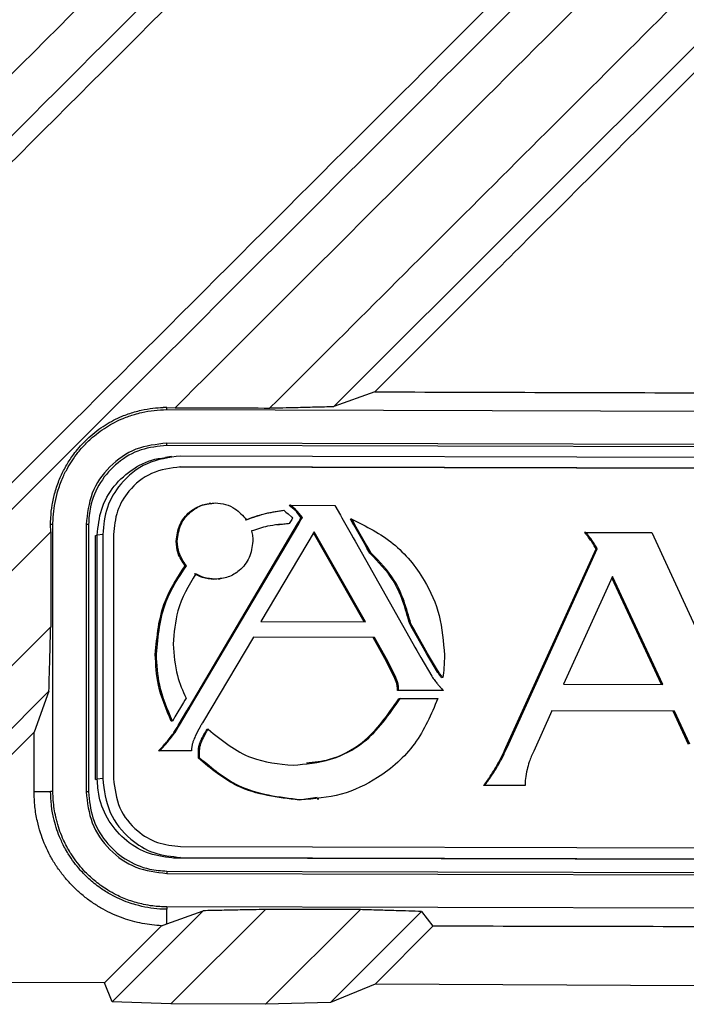
# Model space of a CAD drawing. Units: inches. Extents: x 4 to 268, y 4 to 172.
# Drawn here: x 80 to 81, y 110 to 111 of the extents above; entities that cross this region are included whole.
import ezdxf

# ---------------------------------------------------------------- set-up
doc = ezdxf.new("R2010")
doc.units = ezdxf.units.IN
doc.header["$LTSCALE"] = 16
doc.header["$MEASUREMENT"] = 0

msp = doc.modelspace()

# ---------------------------------------------------------------- linework, layer by layer
for p, q in [((81.5255, 112.0769), (80.4227, 110.9741)), ((80.4708, 110.9914), (80.4227, 110.9741)), ((80.2267, 110.973), (80.2223, 110.973)), ((80.2267, 110.9704), (80.2267, 110.973)), ((80.2267, 110.973), (80.2365, 110.9727)), ((80.2267, 110.9704), (83.0412, 110.9634)), ((83.0412, 110.924), (80.2267, 110.931)), ((80.2267, 110.9282), (80.2267, 110.931)), ((83.0412, 110.9212), (80.2267, 110.9282)), ((80.2323, 110.9153), (80.2252, 110.9144)), ((83.0302, 110.909), (80.2429, 110.9159)), ((80.2429, 110.9031), (80.2415, 110.903)), ((81.852, 110.899), (80.2415, 110.903)), ((81.8534, 110.8991), (80.2429, 110.9031)), ((80.2779, 110.8605), (80.2762, 110.8602)), ((80.3718, 110.8581), (80.3704, 110.8579)), ((80.3761, 110.853), (80.3704, 110.8579)), ((80.3775, 110.8532), (80.3718, 110.8581)), ((80.3718, 110.8581), (80.4238, 110.8579)), ((80.4238, 110.8579), (80.4303, 110.8465)), ((80.3639, 110.8522), (80.3664, 110.8501)), ((80.3664, 110.8501), (80.369, 110.8479)), ((80.369, 110.8479), (80.3734, 110.8441)), ((80.3742, 110.843), (80.3733, 110.8413)), ((80.3734, 110.8441), (80.3742, 110.843)), ((80.3775, 110.8532), (80.3761, 110.853)), ((80.3788, 110.8507), (80.3761, 110.853)), ((80.3802, 110.8508), (80.3775, 110.8532)), ((80.3802, 110.8508), (80.3788, 110.8507)), ((80.3802, 110.8508), (80.3788, 110.8506)), ((80.3788, 110.8506), (80.3788, 110.8507)), ((80.3806, 110.8483), (80.3788, 110.8506)), ((80.382, 110.8485), (80.3802, 110.8508)), ((80.3802, 110.8508), (80.3802, 110.8508)), ((80.3843, 110.8435), (80.3806, 110.8483)), ((80.3857, 110.8437), (80.382, 110.8485)), ((80.3827, 110.8408), (80.3843, 110.8435)), ((80.3841, 110.841), (80.3857, 110.8437)), ((80.3857, 110.8437), (80.3843, 110.8435)), ((80.4303, 110.8465), (80.4319, 110.8435)), ((80.4319, 110.8435), (80.4337, 110.8405)), ((80.0904, 110.8268), (80.0902, 110.8357)), ((80.093, 110.8357), (80.0903, 110.8357)), ((80.093, 110.5217), (80.093, 110.8357)), ((80.132, 110.8356), (80.132, 110.5216)), ((80.1348, 110.8356), (80.132, 110.8356)), ((80.1348, 110.8356), (80.1348, 110.5216)), ((80.2531, 110.6215), (80.38, 110.8362)), ((80.2545, 110.6217), (80.3814, 110.8364)), ((80.369, 110.8363), (80.3559, 110.8347)), ((80.3704, 110.8365), (80.369, 110.8363)), ((80.3718, 110.8389), (80.3704, 110.8365)), ((80.3733, 110.8413), (80.3718, 110.8389)), ((80.38, 110.8362), (80.3814, 110.8385)), ((80.3814, 110.8364), (80.38, 110.8362)), ((80.3814, 110.8385), (80.3827, 110.8408)), ((80.3814, 110.8364), (80.3828, 110.8387)), ((80.3828, 110.8387), (80.3814, 110.8385)), ((80.3841, 110.841), (80.3827, 110.8408)), ((80.3828, 110.8387), (80.3841, 110.841)), ((80.4337, 110.8405), (80.4429, 110.824)), ((80.4437, 110.8419), (80.4423, 110.8418)), ((80.4442, 110.8384), (80.4423, 110.8418)), ((80.4456, 110.8386), (80.4437, 110.8419)), ((80.4456, 110.8386), (80.4442, 110.8384)), ((80.4461, 110.8351), (80.4442, 110.8384)), ((80.4475, 110.8353), (80.4456, 110.8386)), ((80.4475, 110.8353), (80.4461, 110.8351)), ((80.4585, 110.8131), (80.4461, 110.8351)), ((80.4599, 110.8133), (80.4475, 110.8353)), ((80.0904, 110.8268), (79.5386, 110.2755)), ((80.0904, 110.8268), (80.0904, 110.7153)), ((80.143, 110.8226), (80.1451, 110.8229)), ((80.143, 110.5361), (80.143, 110.8226)), ((80.1514, 110.8237), (80.1451, 110.8229)), ((80.1451, 110.5363), (80.1451, 110.8229)), ((80.1514, 110.8237), (80.1514, 110.5371)), ((80.164, 110.8237), (80.164, 110.5371)), ((80.3995, 110.8269), (80.3371, 110.7215)), ((80.4583, 110.7212), (80.3987, 110.8256)), ((80.4598, 110.7212), (80.3995, 110.8269)), ((80.4429, 110.824), (80.4452, 110.82)), ((80.4452, 110.82), (80.4476, 110.8158)), ((80.7184, 110.8262), (80.717, 110.826)), ((80.7184, 110.8262), (80.7957, 110.826)), ((80.7957, 110.826), (80.9075, 110.5831)), ((80.239, 110.8161), (80.2376, 110.8159)), ((80.4476, 110.8158), (80.5152, 110.6958)), ((80.4599, 110.8133), (80.4585, 110.8131)), ((80.4615, 110.8078), (80.4585, 110.8131)), ((80.4629, 110.808), (80.4599, 110.8133)), ((80.4629, 110.808), (80.4615, 110.8078)), ((80.4649, 110.8018), (80.4615, 110.8078)), ((80.4663, 110.802), (80.4629, 110.808)), ((80.7253, 110.8173), (80.7239, 110.8172)), ((80.4663, 110.802), (80.4649, 110.8018)), ((80.6245, 110.5735), (80.7304, 110.8069)), ((80.6259, 110.5736), (80.7318, 110.8071)), ((80.7318, 110.8071), (80.7304, 110.8069)), ((80.2496, 110.7871), (80.2482, 110.7869)), ((80.7497, 110.7745), (80.6922, 110.6478)), ((80.8071, 110.6475), (80.749, 110.7729)), ((80.8086, 110.6475), (80.7497, 110.7745)), ((80.2833, 110.7712), (80.2819, 110.7711)), ((80.2873, 110.7714), (80.2891, 110.7716)), ((79.6495, 110.275), (80.0904, 110.7153)), ((80.3371, 110.7215), (80.4598, 110.7212)), ((80.5131, 110.7189), (80.5117, 110.7188)), ((80.515, 110.7128), (80.5117, 110.7188)), ((80.5164, 110.713), (80.5131, 110.7189)), ((80.5164, 110.713), (80.515, 110.7128)), ((80.518, 110.7075), (80.515, 110.7128)), ((80.5194, 110.7077), (80.5164, 110.713)), ((80.5194, 110.7077), (80.518, 110.7075)), ((80.5313, 110.684), (80.518, 110.7075)), ((80.5327, 110.6841), (80.5194, 110.7077)), ((80.3285, 110.7033), (80.2684, 110.6024)), ((80.4689, 110.7028), (80.3284, 110.7031)), ((80.4703, 110.7029), (80.3285, 110.7033)), ((80.4703, 110.7029), (80.4689, 110.7028)), ((80.4846, 110.6746), (80.4689, 110.7028)), ((80.486, 110.6748), (80.4703, 110.7029)), ((80.5152, 110.6958), (80.5176, 110.6916)), ((80.2145, 110.6831), (80.2131, 110.6829)), ((80.5176, 110.6916), (80.5199, 110.6875)), ((80.5199, 110.6875), (80.5246, 110.6792)), ((80.5327, 110.6841), (80.5313, 110.684)), ((80.5442, 110.6622), (80.5313, 110.684)), ((80.5456, 110.6624), (80.5327, 110.6841)), ((80.486, 110.6748), (80.4846, 110.6746)), ((80.494, 110.6556), (80.4846, 110.6746)), ((80.4954, 110.6558), (80.486, 110.6748)), ((80.5246, 110.6792), (80.5377, 110.6572)), ((80.5456, 110.6624), (80.5442, 110.6622)), ((80.5457, 110.6624), (80.5442, 110.6622)), ((80.5442, 110.6622), (80.5442, 110.6622)), ((80.5464, 110.6613), (80.545, 110.6611)), ((80.5457, 110.6624), (80.5456, 110.6624)), ((80.5484, 110.6584), (80.547, 110.6582)), ((80.4954, 110.6558), (80.494, 110.6556)), ((80.4981, 110.6481), (80.4967, 110.6479)), ((80.5504, 110.6557), (80.549, 110.6555)), ((80.6922, 110.6478), (80.8086, 110.6475)), ((80.0883, 110.6397), (79.7259, 110.2772)), ((80.0883, 110.6397), (80.071, 110.5916)), ((80.4987, 110.6407), (80.4973, 110.6405)), ((80.5499, 110.6404), (80.4973, 110.6405)), ((80.5513, 110.6406), (80.4987, 110.6407)), ((80.5513, 110.6406), (80.5499, 110.6404)), ((80.2463, 110.6266), (80.2362, 110.6095)), ((80.2477, 110.629), (80.2463, 110.6266)), ((80.2492, 110.6315), (80.2477, 110.629)), ((80.5005, 110.6311), (80.4991, 110.6309)), ((80.5005, 110.6311), (80.5447, 110.631)), ((80.2401, 110.5995), (80.2503, 110.6168)), ((80.2415, 110.5997), (80.2517, 110.617)), ((80.2503, 110.6168), (80.2517, 110.6192)), ((80.2517, 110.617), (80.2503, 110.6168)), ((80.2517, 110.6192), (80.2531, 110.6215)), ((80.2517, 110.617), (80.2531, 110.6193)), ((80.2531, 110.6193), (80.2517, 110.6192)), ((80.2531, 110.6193), (80.2545, 110.6217)), ((80.2545, 110.6217), (80.2531, 110.6215)), ((80.6784, 110.6167), (80.6572, 110.5694)), ((80.821, 110.6162), (80.6783, 110.6165)), ((80.8224, 110.6164), (80.6784, 110.6167)), ((80.8224, 110.6164), (80.821, 110.6162)), ((80.839, 110.5771), (80.821, 110.6162)), ((80.8404, 110.5773), (80.8224, 110.6164)), ((80.2333, 110.6047), (80.2319, 110.6045)), ((80.2348, 110.6071), (80.2333, 110.6047)), ((80.2362, 110.6095), (80.2348, 110.6071)), ((80.2387, 110.5971), (80.2401, 110.5995)), ((80.2401, 110.5973), (80.2415, 110.5997)), ((80.2415, 110.5997), (80.2401, 110.5995)), ((80.2684, 110.6024), (80.2678, 110.6016)), ((80.071, 110.5916), (79.7781, 110.2987)), ((80.0709, 110.5217), (80.071, 110.5916)), ((80.2366, 110.5937), (80.2373, 110.5948)), ((80.238, 110.5938), (80.2366, 110.5937)), ((80.2373, 110.5948), (80.2387, 110.5971)), ((80.2387, 110.595), (80.2373, 110.5948)), ((80.238, 110.5938), (80.2387, 110.595)), ((80.2387, 110.595), (80.2401, 110.5973)), ((80.2401, 110.5973), (80.2387, 110.5971)), ((80.2726, 110.5906), (80.2712, 110.5904)), ((80.2738, 110.5928), (80.2724, 110.5926)), ((80.2751, 110.595), (80.2737, 110.5949)), ((80.2296, 110.5824), (80.2282, 110.5822)), ((80.2665, 110.5781), (80.2651, 110.5779)), ((80.2182, 110.5697), (80.2168, 110.5696)), ((80.2542, 110.5695), (80.2168, 110.5696)), ((80.2556, 110.5696), (80.2182, 110.5697)), ((80.2213, 110.5728), (80.2199, 110.5727)), ((80.2556, 110.5696), (80.2542, 110.5695)), ((80.2651, 110.5696), (80.2637, 110.5694)), ((80.2637, 110.561), (80.2637, 110.5694)), ((80.2651, 110.5612), (80.2651, 110.5696)), ((80.6259, 110.5736), (80.6245, 110.5735)), ((80.2651, 110.5612), (80.2637, 110.561)), ((80.6131, 110.5486), (80.6117, 110.5484)), ((80.143, 110.5361), (80.1451, 110.5363)), ((80.1514, 110.5371), (80.1451, 110.5363)), ((80.0709, 110.5217), (80.0903, 110.5217)), ((80.093, 110.5217), (80.0903, 110.5217)), ((80.1348, 110.5216), (80.132, 110.5216)), ((80.5997, 110.5291), (80.5983, 110.5289)), ((80.6457, 110.5288), (80.5983, 110.5289)), ((80.6471, 110.529), (80.5997, 110.5291)), ((80.6471, 110.529), (80.6457, 110.5288)), ((80.403, 110.5148), (80.3821, 110.5118)), ((80.3835, 110.512), (80.3821, 110.5118)), ((80.4031, 110.5131), (80.4049, 110.5133)), ((80.2429, 110.4572), (81.8534, 110.4532)), ((83.0218, 110.4365), (80.2345, 110.4434)), ((80.2429, 110.4445), (80.2366, 110.4437)), ((83.0239, 110.4367), (80.2366, 110.4437)), ((80.2429, 110.4445), (83.0302, 110.4375)), ((80.2267, 110.4284), (80.2267, 110.4257)), ((80.2267, 110.4284), (83.0412, 110.4214)), ((80.2267, 110.4257), (83.0412, 110.4187)), ((80.1624, 110.2748), (80.2694, 110.3818)), ((83.0412, 110.3793), (80.2267, 110.3863)), ((80.2267, 110.3863), (80.2267, 110.3836)), ((80.2268, 110.3664), (80.2267, 110.3836)), ((80.2268, 110.3664), (80.2694, 110.3818)), ((80.3425, 110.3833), (80.2315, 110.2725)), ((80.3424, 110.2719), (80.4538, 110.3832)), ((80.5256, 110.381), (80.4188, 110.2741)), ((80.5256, 110.381), (80.539, 110.3636)), ((80.1534, 110.2971), (80.2206, 110.3643)), ((80.2206, 110.3643), (80.2268, 110.3664)), ((80.539, 110.3636), (80.471, 110.2955)), ((80.1534, 110.2971), (79.7781, 110.2987)), ((80.1624, 110.2748), (80.1534, 110.2971)), ((80.471, 110.2955), (80.4188, 110.2741)), ((80.8459, 110.2936), (80.471, 110.2955)), ((80.2315, 110.2725), (80.1624, 110.2748)), ((80.3424, 110.2719), (80.2315, 110.2725)), ((80.4188, 110.2741), (80.3424, 110.2719))]:
    msp.add_line(p, q)
for centre, major_axis, ratio, start_param, end_param in [((74.5631, 112.7026), (48.1102, -0.3579), 0.03492, 4.835755, 4.843627), ((74.5631, 112.7026), (48.6614, -0.362), 0.03492, 4.829503, 4.831805), ((74.5631, 108.6819), (48.6614, 0.1198), 0.034921, 1.449359, 1.451663), ((74.5631, 108.6819), (48.1102, 0.1185), 0.034921, 1.438295, 1.446176)]:
    msp.add_ellipse(centre, major_axis=major_axis, ratio=ratio, start_param=start_param, end_param=end_param)
for points, knots in [([(78.7759, 110.2803), (79.0744, 110.5788), (79.6716, 111.176), (80.2678, 111.7723), (80.566, 112.0704)], [0, 0, 0, 0, 0.499999, 1, 1, 1, 1]), ([(80.6419, 112.0731), (80.4923, 111.9236), (80.1931, 111.6247), (79.7472, 111.1793), (79.298, 110.7304), (78.9983, 110.4309), (78.8451, 110.278)], [0, 0, 0, 0, 0.250001, 0.500001, 0.744565, 1, 1, 1, 1]), ([(78.9561, 110.2776), (79.1061, 110.4274), (79.4061, 110.727), (79.8586, 111.1789), (80.3081, 111.6279), (80.6076, 111.927), (80.7546, 112.0738)], [0, 0, 0, 0, 0.249998, 0.5, 0.754571, 1, 1, 1, 1]), ([(80.8244, 112.0719), (80.526, 111.7734), (79.9291, 111.1765), (79.3313, 110.5787), (79.0324, 110.2798)], [0, 0, 0, 0, 0.5, 1, 1, 1, 1]), ([(79.4694, 110.2778), (79.7692, 110.5776), (80.3689, 111.1773), (80.9675, 111.776), (81.2669, 112.0753)], [0, 0, 0, 0, 0.5, 1, 1, 1, 1]), ([(81.3427, 112.078), (81.2184, 111.9538), (80.9714, 111.707), (80.6027, 111.3386), (80.3581, 111.0943), (80.2365, 110.9727)], [0, 0, 0, 0, 0.337302, 0.670211, 1, 1, 1, 1]), ([(80.3477, 110.9724), (80.5348, 111.1592), (80.9043, 111.5282), (81.2734, 111.8968), (81.4556, 112.0789)], [0, 0, 0, 0, 0.506191, 1, 1, 1, 1]), ([(80.1239, 112.0674), (79.8265, 111.77), (79.2318, 111.1752), (78.6363, 110.5797), (78.3385, 110.2819)], [0, 0, 0, 0, 0.5, 1, 1, 1, 1]), ([(80.1331, 112.0456), (79.8373, 111.7498), (79.2569, 111.1695), (78.6757, 110.5884), (78.3908, 110.3035)], [0, 0, 0, 0, 0.509706, 1, 1, 1, 1]), ([(78.7668, 110.3024), (79.0637, 110.5993), (79.646, 111.1816), (80.2274, 111.763), (80.5123, 112.048)], [0, 0, 0, 0, 0.509902, 1, 1, 1, 1]), ([(80.8336, 112.0501), (80.5367, 111.7532), (79.9542, 111.1708), (79.3708, 110.5874), (79.0847, 110.3013)], [0, 0, 0, 0, 0.509667, 1, 1, 1, 1]), ([(79.4604, 110.3), (79.7585, 110.5981), (80.3432, 111.1829), (80.927, 111.7667), (81.213, 112.0528)], [0, 0, 0, 0, 0.509893, 1, 1, 1, 1]), ([(81.5347, 112.0551), (81.2366, 111.757), (80.8821, 111.4026), (80.5272, 111.0478), (80.4708, 110.9914)], [0, 0, 0, 0, 0.841073, 1, 1, 1, 1]), ([(80.0903, 110.8357), (80.0903, 110.8383), (80.0905, 110.8459), (80.0919, 110.8586), (80.0947, 110.8712), (80.0979, 110.8813), (80.1016, 110.891), (80.1071, 110.9024), (80.1138, 110.9132), (80.1228, 110.9253), (80.1325, 110.9358), (80.1444, 110.9456), (80.1541, 110.9523), (80.164, 110.958), (80.1755, 110.9634), (80.1864, 110.9672), (80.1986, 110.9703), (80.2097, 110.9723), (80.2184, 110.9728), (80.2223, 110.973)], [0, 0, 0, 0, 0.036886, 0.107939, 0.180526, 0.21911, 0.258167, 0.328085, 0.398484, 0.438246, 0.542627, 0.60111, 0.657499, 0.711065, 0.764216, 0.838042, 0.876634, 0.943233, 1, 1, 1, 1]), ([(80.093, 110.8357), (80.0931, 110.8385), (80.0932, 110.8459), (80.0947, 110.8581), (80.0973, 110.8702), (80.1004, 110.8802), (80.1041, 110.8899), (80.109, 110.9), (80.1154, 110.9106), (80.1215, 110.9191), (80.1288, 110.9277), (80.1367, 110.9357), (80.1462, 110.9435), (80.1586, 110.9521), (80.1729, 110.9595), (80.1871, 110.9645), (80.1992, 110.9677), (80.2118, 110.9699), (80.2217, 110.9702), (80.2267, 110.9704)], [0, 0, 0, 0, 0.03946, 0.105399, 0.173136, 0.214681, 0.254141, 0.32008, 0.373754, 0.429391, 0.468875, 0.534853, 0.588563, 0.644243, 0.749513, 0.817233, 0.858771, 0.928859, 1, 1, 1, 1]), ([(80.3477, 110.9724), (80.3578, 110.9726), (80.3754, 110.973), (80.4004, 110.9736), (80.4153, 110.974), (80.4227, 110.9741)], [0, 0, 0, 0, 0.404107, 0.702053, 1, 1, 1, 1]), ([(80.2267, 110.931), (80.2143, 110.9296), (80.1895, 110.9268), (80.1582, 110.9047), (80.1363, 110.8732), (80.1334, 110.8481), (80.132, 110.8356)], [0, 0, 0, 0, 0.250085, 0.499888, 0.749513, 1, 1, 1, 1]), ([(80.2267, 110.9282), (80.2164, 110.9272), (80.1958, 110.9252), (80.1683, 110.9093), (80.1475, 110.8859), (80.1364, 110.8598), (80.1352, 110.8425), (80.1348, 110.8356)], [0, 0, 0, 0, 0.214253, 0.42854, 0.642892, 0.857387, 1, 1, 1, 1]), ([(80.1451, 110.8229), (80.1461, 110.8333), (80.1481, 110.854), (80.1638, 110.8816), (80.187, 110.9023), (80.2091, 110.9125), (80.2223, 110.9136), (80.2252, 110.9139)], [0, 0, 0, 0, 0.232625, 0.46528, 0.698475, 0.933664, 1, 1, 1, 1]), ([(80.1451, 110.8229), (80.1461, 110.8333), (80.1481, 110.854), (80.1638, 110.8816), (80.187, 110.9023), (80.2091, 110.9125), (80.2223, 110.9136), (80.2252, 110.9139)], [0, 0, 0, 0, 0.232625, 0.46528, 0.698475, 0.933664, 1, 1, 1, 1]), ([(80.2429, 110.9159), (80.2293, 110.9141), (80.2025, 110.9107), (80.1727, 110.8861), (80.1546, 110.856), (80.1525, 110.8346), (80.1514, 110.8237)], [0, 0, 0, 0, 0.283563, 0.557981, 0.775196, 1, 1, 1, 1]), ([(80.2429, 110.9031), (80.2312, 110.9016), (80.208, 110.8987), (80.1824, 110.8775), (80.1668, 110.8515), (80.165, 110.833), (80.164, 110.8237)], [0, 0, 0, 0, 0.283695, 0.557887, 0.774998, 1, 1, 1, 1]), ([(80.2376, 110.8159), (80.2385, 110.8226), (80.2401, 110.8357), (80.252, 110.8502), (80.2664, 110.859), (80.2767, 110.8601), (80.2819, 110.8606)], [0, 0, 0, 0, 0.283794, 0.558024, 0.7751, 1, 1, 1, 1]), ([(80.239, 110.8161), (80.2399, 110.8228), (80.2415, 110.8359), (80.2534, 110.8504), (80.2678, 110.8592), (80.2781, 110.8602), (80.2833, 110.8608)], [0, 0, 0, 0, 0.283794, 0.558024, 0.7751, 1, 1, 1, 1]), ([(80.2833, 110.8608), (80.2875, 110.8604), (80.2956, 110.8597), (80.3091, 110.8536), (80.3159, 110.8458), (80.32, 110.841)], [0, 0, 0, 0, 0.289122, 0.568454, 1, 1, 1, 1]), ([(80.3186, 110.8408), (80.3265, 110.8437), (80.3408, 110.8489), (80.3559, 110.8511), (80.3625, 110.852)], [0, 0, 0, 0, 0.5553537, 1, 1, 1, 1]), ([(80.32, 110.841), (80.3279, 110.8439), (80.3422, 110.8491), (80.3573, 110.8512), (80.3639, 110.8522)], [0, 0, 0, 0, 0.555354, 1, 1, 1, 1]), ([(80.3704, 110.8365), (80.3618, 110.8358), (80.3467, 110.8347), (80.3323, 110.8299), (80.326, 110.8279)], [0, 0, 0, 0, 0.565673, 1, 1, 1, 1]), ([(80.4437, 110.8419), (80.4607, 110.8334), (80.4945, 110.8163), (80.5285, 110.7743), (80.5489, 110.7286), (80.5513, 110.6978), (80.5525, 110.6822)], [0, 0, 0, 0, 0.277144, 0.552678, 0.772511, 1, 1, 1, 1]), ([(80.326, 110.8279), (80.3265, 110.8257), (80.3275, 110.8217), (80.3276, 110.8177), (80.3277, 110.8159)], [0, 0, 0, 0, 0.553649, 1, 1, 1, 1]), ([(80.7239, 110.8172), (80.7225, 110.8193), (80.7203, 110.8223), (80.7178, 110.8251), (80.717, 110.826)], [0, 0, 0, 0, 0.680365, 1, 1, 1, 1]), ([(80.7253, 110.8173), (80.7239, 110.8194), (80.7217, 110.8225), (80.7192, 110.8253), (80.7184, 110.8262)], [0, 0, 0, 0, 0.680365, 1, 1, 1, 1]), ([(80.2482, 110.7869), (80.2449, 110.7918), (80.2389, 110.8006), (80.238, 110.8112), (80.2376, 110.8159)], [0, 0, 0, 0, 0.5504438, 1, 1, 1, 1]), ([(80.2496, 110.7871), (80.2463, 110.7919), (80.2403, 110.8007), (80.2394, 110.8113), (80.239, 110.8161)], [0, 0, 0, 0, 0.5504438, 1, 1, 1, 1]), ([(80.3277, 110.8159), (80.3268, 110.8092), (80.3251, 110.7961), (80.3133, 110.7816), (80.2988, 110.7728), (80.2886, 110.7718), (80.2833, 110.7712)], [0, 0, 0, 0, 0.28362, 0.55782, 0.774959, 1, 1, 1, 1]), ([(80.7304, 110.8069), (80.7294, 110.8084), (80.7274, 110.8119), (80.7252, 110.8153), (80.7239, 110.8172)], [0, 0, 0, 0, 0.4381681, 1, 1, 1, 1]), ([(80.7318, 110.8071), (80.7309, 110.8086), (80.7288, 110.8121), (80.7266, 110.8154), (80.7253, 110.8173)], [0, 0, 0, 0, 0.4381681, 1, 1, 1, 1]), ([(80.5117, 110.7188), (80.5067, 110.7366), (80.4978, 110.7684), (80.4749, 110.7916), (80.4649, 110.8018)], [0, 0, 0, 0, 0.563975, 1, 1, 1, 1]), ([(80.5131, 110.7189), (80.5081, 110.7368), (80.4992, 110.7685), (80.4763, 110.7918), (80.4663, 110.802)], [0, 0, 0, 0, 0.563975, 1, 1, 1, 1]), ([(80.2131, 110.6829), (80.2151, 110.7043), (80.2187, 110.742), (80.2393, 110.7734), (80.2482, 110.7869)], [0, 0, 0, 0, 0.5678375, 1, 1, 1, 1]), ([(80.2145, 110.6831), (80.2165, 110.7045), (80.2201, 110.7422), (80.2407, 110.7735), (80.2496, 110.7871)], [0, 0, 0, 0, 0.567838, 1, 1, 1, 1]), ([(80.2606, 110.7776), (80.2523, 110.7635), (80.2373, 110.7379), (80.2352, 110.7083), (80.2342, 110.695)], [0, 0, 0, 0, 0.550535, 1, 1, 1, 1]), ([(80.2819, 110.7711), (80.2774, 110.7714), (80.2694, 110.7721), (80.2622, 110.7758), (80.2592, 110.7774)], [0, 0, 0, 0, 0.567647, 1, 1, 1, 1]), ([(80.2833, 110.7712), (80.2788, 110.7716), (80.2708, 110.7723), (80.2637, 110.776), (80.2606, 110.7776)], [0, 0, 0, 0, 0.567647, 1, 1, 1, 1]), ([(80.0883, 110.6397), (80.0886, 110.6504), (80.0891, 110.6684), (80.0898, 110.6936), (80.0902, 110.7081), (80.0904, 110.7153)], [0, 0, 0, 0, 0.426408, 0.713204, 1, 1, 1, 1]), ([(80.2342, 110.695), (80.2351, 110.6825), (80.2366, 110.6604), (80.2454, 110.6402), (80.2492, 110.6315)], [0, 0, 0, 0, 0.567533, 1, 1, 1, 1]), ([(80.2319, 110.6045), (80.226, 110.6183), (80.2152, 110.6434), (80.2137, 110.6707), (80.2131, 110.6829)], [0, 0, 0, 0, 0.551379, 1, 1, 1, 1]), ([(80.2333, 110.6047), (80.2274, 110.6185), (80.2166, 110.6436), (80.2151, 110.6708), (80.2145, 110.6831)], [0, 0, 0, 0, 0.551379, 1, 1, 1, 1]), ([(80.5525, 110.6822), (80.5524, 110.6772), (80.5522, 110.6683), (80.551, 110.6595), (80.5504, 110.6557)], [0, 0, 0, 0, 0.563725, 1, 1, 1, 1]), ([(80.545, 110.6611), (80.5448, 110.6613), (80.5446, 110.6617), (80.5444, 110.6621), (80.5442, 110.6622)], [0, 0, 0, 0, 0.567478, 1, 1, 1, 1]), ([(80.547, 110.6582), (80.5466, 110.6587), (80.5459, 110.6597), (80.5453, 110.6607), (80.545, 110.6611)], [0, 0, 0, 0, 0.570938, 1, 1, 1, 1]), ([(80.5464, 110.6613), (80.5462, 110.6615), (80.546, 110.6619), (80.5458, 110.6623), (80.5457, 110.6624)], [0, 0, 0, 0, 0.567478, 1, 1, 1, 1]), ([(80.5484, 110.6584), (80.548, 110.6589), (80.5473, 110.6599), (80.5467, 110.6609), (80.5464, 110.6613)], [0, 0, 0, 0, 0.570938, 1, 1, 1, 1]), ([(80.549, 110.6555), (80.5487, 110.656), (80.548, 110.6569), (80.5473, 110.6578), (80.547, 110.6582)], [0, 0, 0, 0, 0.563299, 1, 1, 1, 1]), ([(80.5504, 110.6557), (80.5501, 110.6562), (80.5494, 110.6571), (80.5487, 110.658), (80.5484, 110.6584)], [0, 0, 0, 0, 0.563299, 1, 1, 1, 1]), ([(80.4967, 110.6479), (80.4964, 110.6491), (80.4956, 110.6518), (80.4945, 110.6543), (80.494, 110.6556)], [0, 0, 0, 0, 0.464837, 1, 1, 1, 1]), ([(80.4981, 110.6481), (80.4978, 110.6493), (80.497, 110.6519), (80.4959, 110.6544), (80.4954, 110.6558)], [0, 0, 0, 0, 0.464837, 1, 1, 1, 1]), ([(80.4973, 110.6405), (80.4973, 110.6421), (80.4973, 110.6446), (80.4969, 110.6471), (80.4967, 110.6479)], [0, 0, 0, 0, 0.641485, 1, 1, 1, 1]), ([(80.4987, 110.6407), (80.4987, 110.6423), (80.4987, 110.6448), (80.4983, 110.6472), (80.4981, 110.6481)], [0, 0, 0, 0, 0.641485, 1, 1, 1, 1]), ([(80.5377, 110.6572), (80.5388, 110.6555), (80.5409, 110.6524), (80.5432, 110.6495), (80.5443, 110.6482)], [0, 0, 0, 0, 0.54813, 1, 1, 1, 1]), ([(80.5443, 110.6482), (80.5446, 110.6478), (80.5453, 110.647), (80.5459, 110.6463), (80.5462, 110.6459)], [0, 0, 0, 0, 0.561748, 1, 1, 1, 1]), ([(80.5462, 110.6459), (80.5465, 110.6455), (80.5472, 110.6448), (80.5478, 110.6441), (80.5481, 110.6437)], [0, 0, 0, 0, 0.565773, 1, 1, 1, 1]), ([(80.5481, 110.6437), (80.5487, 110.6431), (80.5497, 110.642), (80.5508, 110.641), (80.5513, 110.6406)], [0, 0, 0, 0, 0.577581, 1, 1, 1, 1]), ([(80.3748, 110.5528), (80.3897, 110.5542), (80.419, 110.5569), (80.4665, 110.5813), (80.4876, 110.6123), (80.5005, 110.6311)], [0, 0, 0, 0, 0.288968, 0.567783, 1, 1, 1, 1]), ([(80.5447, 110.631), (80.5368, 110.6125), (80.5211, 110.5757), (80.4786, 110.5383), (80.4316, 110.5158), (80.3997, 110.5133), (80.3835, 110.512)], [0, 0, 0, 0, 0.277878, 0.553258, 0.772765, 1, 1, 1, 1]), ([(80.3905, 110.5554), (80.3996, 110.5564), (80.423, 110.5589), (80.465, 110.5815), (80.4862, 110.6122), (80.4991, 110.6309)], [0, 0, 0, 0, 0.198908, 0.513039, 1, 1, 1, 1]), ([(80.2671, 110.6002), (80.2668, 110.5998), (80.2664, 110.599), (80.266, 110.5983), (80.2658, 110.598)], [0, 0, 0, 0, 0.567085, 1, 1, 1, 1]), ([(80.2678, 110.6016), (80.2677, 110.6013), (80.2674, 110.6008), (80.2672, 110.6004), (80.2671, 110.6002)], [0, 0, 0, 0, 0.5627, 1, 1, 1, 1]), ([(80.2282, 110.5822), (80.2299, 110.5843), (80.2328, 110.588), (80.2354, 110.5919), (80.2366, 110.5937)], [0, 0, 0, 0, 0.564051, 1, 1, 1, 1]), ([(80.2296, 110.5824), (80.2313, 110.5845), (80.2342, 110.5882), (80.2369, 110.5921), (80.238, 110.5938)], [0, 0, 0, 0, 0.564051, 1, 1, 1, 1]), ([(80.2658, 110.598), (80.2638, 110.5943), (80.2607, 110.5889), (80.2584, 110.5831), (80.2576, 110.5812)], [0, 0, 0, 0, 0.6666357, 1, 1, 1, 1]), ([(80.2651, 110.5779), (80.2659, 110.5797), (80.2677, 110.584), (80.27, 110.5881), (80.2712, 110.5904)], [0, 0, 0, 0, 0.4261752, 1, 1, 1, 1]), ([(80.2665, 110.5781), (80.2673, 110.5799), (80.2691, 110.5842), (80.2714, 110.5883), (80.2726, 110.5906)], [0, 0, 0, 0, 0.426175, 1, 1, 1, 1]), ([(80.2712, 110.5904), (80.2715, 110.5908), (80.2718, 110.5916), (80.2723, 110.5923), (80.2724, 110.5926)], [0, 0, 0, 0, 0.552164, 1, 1, 1, 1]), ([(80.2724, 110.5926), (80.2727, 110.593), (80.2731, 110.5938), (80.2735, 110.5945), (80.2737, 110.5949)], [0, 0, 0, 0, 0.551041, 1, 1, 1, 1]), ([(80.2726, 110.5906), (80.2729, 110.591), (80.2733, 110.5917), (80.2737, 110.5925), (80.2738, 110.5928)], [0, 0, 0, 0, 0.552164, 1, 1, 1, 1]), ([(80.2738, 110.5928), (80.2741, 110.5932), (80.2745, 110.594), (80.2749, 110.5947), (80.2751, 110.595)], [0, 0, 0, 0, 0.551041, 1, 1, 1, 1]), ([(80.2751, 110.595), (80.2913, 110.5819), (80.3206, 110.558), (80.358, 110.5544), (80.3748, 110.5528)], [0, 0, 0, 0, 0.550005, 1, 1, 1, 1]), ([(80.2199, 110.5727), (80.2214, 110.5743), (80.2243, 110.5775), (80.227, 110.5807), (80.2282, 110.5822)], [0, 0, 0, 0, 0.539674, 1, 1, 1, 1]), ([(80.2213, 110.5728), (80.2228, 110.5745), (80.2257, 110.5776), (80.2284, 110.5809), (80.2296, 110.5824)], [0, 0, 0, 0, 0.539674, 1, 1, 1, 1]), ([(80.2566, 110.5776), (80.2565, 110.577), (80.2563, 110.576), (80.2561, 110.575), (80.256, 110.5746)], [0, 0, 0, 0, 0.563853, 1, 1, 1, 1]), ([(80.2576, 110.5812), (80.2574, 110.5805), (80.257, 110.5793), (80.2568, 110.5781), (80.2566, 110.5776)], [0, 0, 0, 0, 0.564472, 1, 1, 1, 1]), ([(80.2637, 110.5694), (80.2638, 110.571), (80.2639, 110.5739), (80.2648, 110.5766), (80.2651, 110.5779)], [0, 0, 0, 0, 0.539997, 1, 1, 1, 1]), ([(80.2651, 110.5696), (80.2652, 110.5712), (80.2653, 110.5741), (80.2662, 110.5768), (80.2665, 110.5781)], [0, 0, 0, 0, 0.539997, 1, 1, 1, 1]), ([(80.2168, 110.5696), (80.2174, 110.5701), (80.2184, 110.5711), (80.2194, 110.5722), (80.2199, 110.5727)], [0, 0, 0, 0, 0.530126, 1, 1, 1, 1]), ([(80.2182, 110.5697), (80.2188, 110.5703), (80.2198, 110.5713), (80.2208, 110.5723), (80.2213, 110.5728)], [0, 0, 0, 0, 0.530126, 1, 1, 1, 1]), ([(80.2557, 110.5713), (80.2557, 110.571), (80.2556, 110.5704), (80.2556, 110.5699), (80.2556, 110.5696)], [0, 0, 0, 0, 0.560954, 1, 1, 1, 1]), ([(80.256, 110.5746), (80.2559, 110.574), (80.2558, 110.5729), (80.2558, 110.5718), (80.2557, 110.5713)], [0, 0, 0, 0, 0.562558, 1, 1, 1, 1]), ([(80.6117, 110.5484), (80.6141, 110.5526), (80.6188, 110.5607), (80.6227, 110.5693), (80.6245, 110.5735)], [0, 0, 0, 0, 0.513711, 1, 1, 1, 1]), ([(80.6131, 110.5486), (80.6155, 110.5527), (80.6202, 110.5609), (80.6241, 110.5695), (80.6259, 110.5736)], [0, 0, 0, 0, 0.513711, 1, 1, 1, 1]), ([(80.6572, 110.5694), (80.6553, 110.5652), (80.6521, 110.5581), (80.6502, 110.5506), (80.6494, 110.5476)], [0, 0, 0, 0, 0.593727, 1, 1, 1, 1]), ([(80.3821, 110.5118), (80.3569, 110.5148), (80.3126, 110.5201), (80.2785, 110.5487), (80.2637, 110.561)], [0, 0, 0, 0, 0.5675008, 1, 1, 1, 1]), ([(80.3835, 110.512), (80.3583, 110.515), (80.314, 110.5203), (80.2799, 110.5488), (80.2651, 110.5612)], [0, 0, 0, 0, 0.567501, 1, 1, 1, 1]), ([(80.5983, 110.5289), (80.601, 110.5325), (80.6056, 110.5389), (80.6098, 110.5455), (80.6117, 110.5484)], [0, 0, 0, 0, 0.568108, 1, 1, 1, 1]), ([(80.5997, 110.5291), (80.6024, 110.5327), (80.607, 110.539), (80.6112, 110.5457), (80.6131, 110.5486)], [0, 0, 0, 0, 0.568108, 1, 1, 1, 1]), ([(80.6494, 110.5476), (80.6487, 110.544), (80.6474, 110.5379), (80.6472, 110.5317), (80.6471, 110.529)], [0, 0, 0, 0, 0.5723638, 1, 1, 1, 1]), ([(80.2366, 110.4437), (80.2263, 110.4447), (80.2058, 110.4468), (80.1785, 110.4628), (80.1577, 110.4862), (80.1466, 110.5123), (80.1455, 110.5295), (80.1451, 110.5363)], [0, 0, 0, 0, 0.21408, 0.42819, 0.642751, 0.859107, 1, 1, 1, 1]), ([(80.2366, 110.4437), (80.2263, 110.4447), (80.2058, 110.4468), (80.1785, 110.4628), (80.1577, 110.4862), (80.1466, 110.5123), (80.1455, 110.5295), (80.1451, 110.5363)], [0, 0, 0, 0, 0.21408, 0.42819, 0.642751, 0.859107, 1, 1, 1, 1]), ([(80.1514, 110.5371), (80.1531, 110.5233), (80.1566, 110.4963), (80.1811, 110.4661), (80.2109, 110.4478), (80.2321, 110.4456), (80.2429, 110.4445)], [0, 0, 0, 0, 0.2835414, 0.5579439, 0.7751643, 1, 1, 1, 1]), ([(80.164, 110.5371), (80.1655, 110.5252), (80.1685, 110.5018), (80.1896, 110.4759), (80.2153, 110.4601), (80.2336, 110.4582), (80.2429, 110.4572)], [0, 0, 0, 0, 0.2836959, 0.5579009, 0.7750103, 1, 1, 1, 1]), ([(80.2206, 110.3643), (80.2168, 110.3645), (80.2092, 110.365), (80.1939, 110.3674), (80.1785, 110.3716), (80.1632, 110.3777), (80.1517, 110.3836), (80.1404, 110.3905), (80.1297, 110.3983), (80.1197, 110.4071), (80.1107, 110.4164), (80.1023, 110.4267), (80.0947, 110.4377), (80.0882, 110.4493), (80.0827, 110.4612), (80.0781, 110.4737), (80.0743, 110.488), (80.0715, 110.5041), (80.0711, 110.5158), (80.0709, 110.5217)], [0, 0, 0, 0, 0.0478156, 0.0956308, 0.1938563, 0.2478141, 0.3017715, 0.355728, 0.4135794, 0.4676734, 0.5217682, 0.5758621, 0.6338679, 0.6880299, 0.7421927, 0.7963558, 0.8544273, 0.9266557, 1, 1, 1, 1]), ([(80.2267, 110.3836), (80.2239, 110.3836), (80.2164, 110.3838), (80.2041, 110.3853), (80.1919, 110.3881), (80.1772, 110.3927), (80.1632, 110.3991), (80.1501, 110.4073), (80.1416, 110.4138), (80.1336, 110.4206), (80.1256, 110.4288), (80.1176, 110.4386), (80.1116, 110.4475), (80.1058, 110.4575), (80.1009, 110.4679), (80.0966, 110.4798), (80.0932, 110.4923), (80.0908, 110.5063), (80.0905, 110.5165), (80.0903, 110.5217)], [0, 0, 0, 0, 0.039446, 0.105359, 0.173071, 0.2146, 0.319873, 0.387597, 0.429136, 0.468614, 0.534582, 0.588284, 0.643956, 0.683403, 0.749316, 0.802971, 0.858586, 0.928764, 1, 1, 1, 1]), ([(80.2267, 110.3863), (80.2212, 110.3865), (80.212, 110.3869), (80.1972, 110.3895), (80.1826, 110.3936), (80.1688, 110.3995), (80.1556, 110.4069), (80.1433, 110.4156), (80.1321, 110.4258), (80.1234, 110.4357), (80.1177, 110.4434), (80.1114, 110.453), (80.1061, 110.4629), (80.1011, 110.4751), (80.0982, 110.4843), (80.096, 110.4932), (80.0944, 110.5016), (80.0933, 110.5116), (80.0931, 110.5183), (80.093, 110.5217)], [0, 0, 0, 0, 0.07899, 0.131684, 0.214508, 0.293498, 0.346192, 0.429036, 0.508097, 0.56084, 0.615491, 0.64381, 0.722823, 0.775533, 0.830143, 0.858437, 0.905282, 0.952126, 1, 1, 1, 1]), ([(80.132, 110.5216), (80.1334, 110.509), (80.1363, 110.484), (80.1582, 110.4523), (80.1895, 110.4301), (80.2143, 110.4272), (80.2267, 110.4257)], [0, 0, 0, 0, 0.250088, 0.499892, 0.749516, 1, 1, 1, 1]), ([(80.1348, 110.5216), (80.1358, 110.5111), (80.1378, 110.4903), (80.1537, 110.4624), (80.177, 110.4413), (80.2028, 110.4301), (80.2199, 110.4289), (80.2267, 110.4284)], [0, 0, 0, 0, 0.2145508, 0.4291372, 0.6437142, 0.8582021, 1, 1, 1, 1]), ([(80.3425, 110.3833), (80.3326, 110.3831), (80.3155, 110.3828), (80.2912, 110.3823), (80.2767, 110.382), (80.2694, 110.3818)], [0, 0, 0, 0, 0.405238, 0.702619, 1, 1, 1, 1]), ([(80.5256, 110.381), (80.5157, 110.3813), (80.4987, 110.3818), (80.4748, 110.3825), (80.4608, 110.3829), (80.4538, 110.3832)], [0, 0, 0, 0, 0.415909, 0.707955, 1, 1, 1, 1])]:
    msp.add_open_spline(points, degree=3, knots=knots)

doc.saveas('drawing.dxf')
